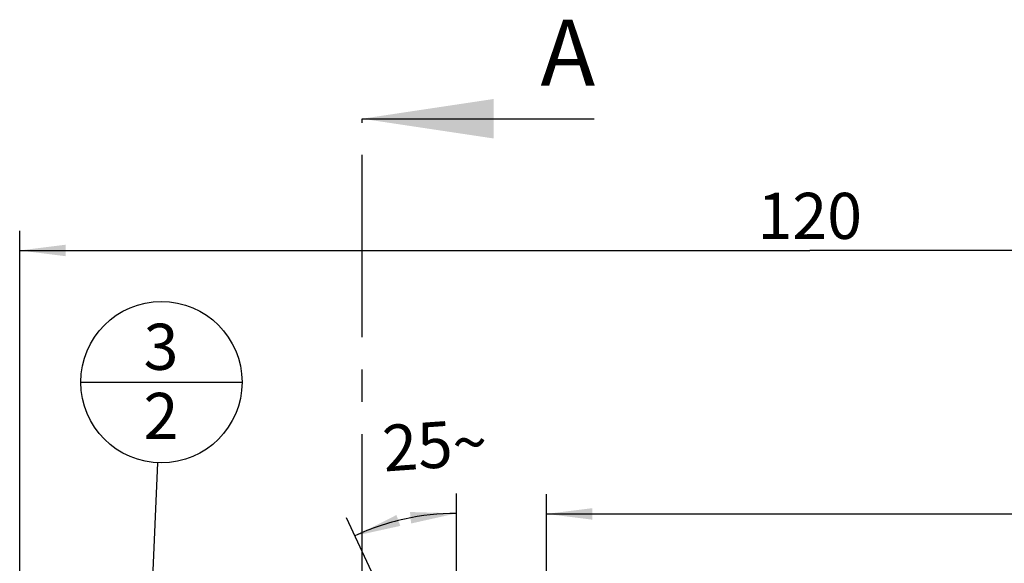
# Model space of a CAD drawing. Units: millimetres. Extents: x 0 to 594, y 0 to 420.
# Drawn here: x 336 to 410, y 261 to 303 of the extents above; entities that cross this region are included whole.
import ezdxf

# ---------------------------------------------------------------- set-up
doc = ezdxf.new("R2010")
doc.units = ezdxf.units.MM
doc.header["$LTSCALE"] = 32.67
doc.linetypes.add('CENTER', pattern=[0.6, 0.375, -0.075, 0.075, -0.075])
doc.layers.get('0').update_dxf_attribs({"linetype": 'CONTINUOUS'})
doc.layers.add('606571526-000-01-ED1_CL', color=7, linetype='CONTINUOUS')
doc.layers.add('606571526-000-01-ED1_HATCH', color=7, linetype='CONTINUOUS')
doc.styles.get("Standard").update_dxf_attribs({"font": 'TXT.SHX', "width": 0.7})
doc.dimstyles.new('DIMSTYLE_2', dxfattribs={"dimtxt": 3.5, "dimasz": 3.5, "dimexe": 0.18, "dimexo": 0.0625, "dimgap": 0.09, "dimtad": 1, "dimdec": 3, "dimdsep": 46, "dimtxsty": 'STANDARD', "dimblk": '_FILLED', "dimblk1": '_FILLED', "dimblk2": '_FILLED', "dimcen": 0.09, "dimclrt": 2, "dimadec": 0, "dimazin": 0, "dimtp": 0.15, "dimtm": 0.15, "dimtfac": 1, "dimtdec": 3, "dimtofl": 0, "dimtmove": 0, "dimatfit": 3, "dimldrblk": '_FILLED', "dimfxl": 1, "dimtolj": 1, "dimarcsym": 0})
doc.dimstyles.new('DIMSTYLE_5', dxfattribs={"dimtxt": 3.5, "dimasz": 3.5, "dimexe": 0.18, "dimexo": 0.0625, "dimgap": 0.09, "dimtad": 1, "dimdec": 3, "dimdsep": 46, "dimtxsty": 'STANDARD', "dimblk": '_FILLED', "dimblk1": '_FILLED', "dimblk2": '_FILLED', "dimcen": 0.09, "dimclrt": 2, "dimadec": 0, "dimazin": 0, "dimtp": 0.5, "dimtm": 0.5, "dimtfac": 1, "dimtdec": 3, "dimtofl": 0, "dimtmove": 0, "dimatfit": 3, "dimldrblk": '_FILLED', "dimfxl": 1, "dimtolj": 1, "dimarcsym": 0})
doc.dimstyles.get("Standard").update_dxf_attribs({"dimtxt": 3.5, "dimasz": 3.5, "dimexe": 0.18, "dimexo": 0.0625, "dimgap": 0.09, "dimtad": 1, "dimdec": 3, "dimdsep": 46, "dimtxsty": 'STANDARD', "dimblk": '_FILLED', "dimblk1": '_FILLED', "dimblk2": '_FILLED', "dimcen": 0.09, "dimclrt": 2, "dimadec": 0, "dimazin": 0, "dimtol": 1, "dimtp": 0.005, "dimtm": 0.005, "dimtfac": 1, "dimtdec": 3, "dimtofl": 0, "dimtmove": 0, "dimatfit": 3, "dimldrblk": '_FILLED', "dimfxl": 1, "dimtolj": 1, "dimarcsym": 0})

# ---------------------------------------------------------------- blocks, each defined once
blk = doc.blocks.new('_FILLED')
at = {"color": 0, "linetype": 'BYBLOCK'}
blk.add_solid([(0, 0), (-1, 0.125), (-1, -0.125)], dxfattribs=at)
blk = doc.blocks.new('*D6')
at = {"color": 3, "linetype": 'CONTINUOUS'}
for p, q in [((335.527, 240.957), (335.527, 286.582)), ((455.527, 229.159), (455.527, 286.582)), ((335.527, 285.082), (395.527, 285.082)), ((455.527, 285.082), (395.527, 285.082))]:
    blk.add_line(p, q, dxfattribs=at)
at = {"color": 3, "linetype": 'CONTINUOUS', "xscale": 3.5, "yscale": 3.5, "zscale": 3.5, "rotation": 180}
blk.add_blockref('_FILLED', (335.527, 285.082), dxfattribs=at)
at = {"color": 3, "linetype": 'CONTINUOUS', "xscale": 3.5, "yscale": 3.5, "zscale": 3.5}
blk.add_blockref('_FILLED', (455.527, 285.082), dxfattribs=at)
at = {"color": 2, "linetype": 'CONTINUOUS', "insert": (395.527, 289.457), "char_height": 3.5, "width": 7.5, "attachment_point": 2, "line_spacing_factor": 0.9}
blk.add_mtext('120', dxfattribs=at)
blk = doc.blocks.new('*D8')
at = {"color": 3, "linetype": 'CONTINUOUS'}
for q in [(368.695, 266.626), (360.351, 264.777)]:
    blk.add_line((368.695, 246.883), q, dxfattribs=at)
for start, end in [(90, 102.5), (102.5, 115)]:
    blk.add_arc((368.695, 246.883), 18.244, start, end, dxfattribs=at)
for points in [[(364.138, 264.998), (360.985, 263.417), (364.43, 264.173)], [(365.253, 264.356), (368.695, 265.126), (365.169, 265.227)]]:
    blk.add_solid(points, dxfattribs=at)
at = {"color": 2, "linetype": 'CONTINUOUS', "insert": (366.935, 272.065), "char_height": 3.5, "width": 7.58333, "attachment_point": 2, "rotation": 3.99829, "line_spacing_factor": 0.9}
blk.add_mtext('25\\Fgdt;{\\Fgdt;~}', dxfattribs=at)
blk = doc.blocks.new('*D14')
at = {"color": 3, "linetype": 'CONTINUOUS'}
for p, q in [((375.527, 240.309), (375.527, 266.582)), ((455.527, 237.133), (455.527, 266.582)), ((375.527, 265.082), (415.527, 265.082)), ((455.527, 265.082), (415.527, 265.082))]:
    blk.add_line(p, q, dxfattribs=at)
at = {"color": 3, "linetype": 'CONTINUOUS', "xscale": 3.5, "yscale": 3.5, "zscale": 3.5, "rotation": 180}
blk.add_blockref('_FILLED', (375.527, 265.082), dxfattribs=at)
at = {"color": 3, "linetype": 'CONTINUOUS', "xscale": 3.5, "yscale": 3.5, "zscale": 3.5}
blk.add_blockref('_FILLED', (455.527, 265.082), dxfattribs=at)
at = {"color": 2, "linetype": 'CONTINUOUS', "insert": (415.527, 269.457), "char_height": 3.5, "width": 5.5, "attachment_point": 2, "line_spacing_factor": 0.9}
blk.add_mtext('80', dxfattribs=at)
blk = doc.blocks.new('BOMBALLOON_BL11', base_point=(346.289, 275.082))
at = {"layer": '606571526-000-01-ED1_CL', "color": 3, "linetype": 'CONTINUOUS'}
blk.add_line((340.164, 275.082), (352.414, 275.082), dxfattribs=at)
blk.add_circle((346.289, 275.082), 6.125, dxfattribs=at)
at = {"layer": '606571526-000-01-ED1_CL', "color": 2, "linetype": 'CONTINUOUS', "insert": (344.934, 279.521), "char_height": 3.5, "width": 2.75, "attachment_point": 1, "line_spacing_factor": 0.9}
blk.add_mtext('3\\P2', dxfattribs=at)
blk = doc.blocks.new('HATCHING_BL5', base_point=(370.614, 240.103))
at = {"layer": '606571526-000-01-ED1_HATCH', "color": 7, "linetype": 'CENTER'}
blk.add_line((361.527, 280.082), (361.527, 295.082), dxfattribs=at)
at = {"layer": '606571526-000-01-ED1_HATCH', "color": 7, "linetype": 'CONTINUOUS'}
blk.add_line((361.527, 295.082), (379.148, 295.082), dxfattribs=at)
at = {"layer": '606571526-000-01-ED1_HATCH', "color": 9, "linetype": 'CENTER'}
blk.add_line((361.527, 200.082), (361.527, 280.082), dxfattribs=at)
at = {"layer": '606571526-000-01-ED1_HATCH', "color": 7, "linetype": 'CONTINUOUS'}
blk.add_solid([(361.527, 295.082), (371.527, 296.582), (371.527, 293.582)], dxfattribs=at)
at = {"layer": '606571526-000-01-ED1_HATCH', "color": 7, "linetype": 'CONTINUOUS', "insert": (375.081, 302.6), "char_height": 5, "width": 4.28571, "attachment_point": 1, "line_spacing_factor": 0.9}
blk.add_mtext('A', dxfattribs=at)

msp = doc.modelspace()

# ---------------------------------------------------------------- block references
msp.add_blockref('HATCHING_BL5', (370.6135, 240.1025))
at = {"layer": '606571526-000-01-ED1_CL', "color": 3, "linetype": 'CONTINUOUS'}
msp.add_blockref('BOMBALLOON_BL11', (346.2886, 275.0821), dxfattribs=at)

# ---------------------------------------------------------------- dimensions: what is measured, and where the dimension line sits
at = {"color": 3, "linetype": 'CONTINUOUS'}
for base, p1, p2, picture, middle in [((455.527, 285.0821), (335.527, 240.957), (455.527, 229.1587), '*D6', (391.777, 287.7071)), ((455.527, 265.0821), (375.527, 240.3086), (455.527, 237.1331), '*D14', (412.777, 267.7071))]:
    dim = msp.add_linear_dim(base=base, p1=p1, p2=p2, dimstyle='DIMSTYLE_2', dxfattribs=at)
    dim.commit()
    dim.dimension.update_dxf_attribs({"geometry": picture, "text_midpoint": middle, "dimtype": 160})
dim = msp.add_angular_dim_2l(base=(364.7465, 264.694), line1=((368.6952, 266.6265), (368.6952, 246.8828)), line2=((368.6952, 246.8828), (360.3511, 264.7766)), dimstyle='DIMSTYLE_5', dxfattribs=at)
dim.commit()
dim.dimension.update_dxf_attribs({"geometry": '*D8', "text_midpoint": (368.2987, 271.8536), "dimtype": 162})

# ---------------------------------------------------------------- leaders
at = {"layer": '606571526-000-01-ED1_CL', "color": 3, "linetype": 'CONTINUOUS'}
msp.add_leader([(344.8859, 243.2984), (346.0186, 268.963)], dimstyle='STANDARD', override={"dimtad": 0, "dimldrblk": 'DOT'}, dxfattribs=at)

doc.saveas('drawing.dxf')
